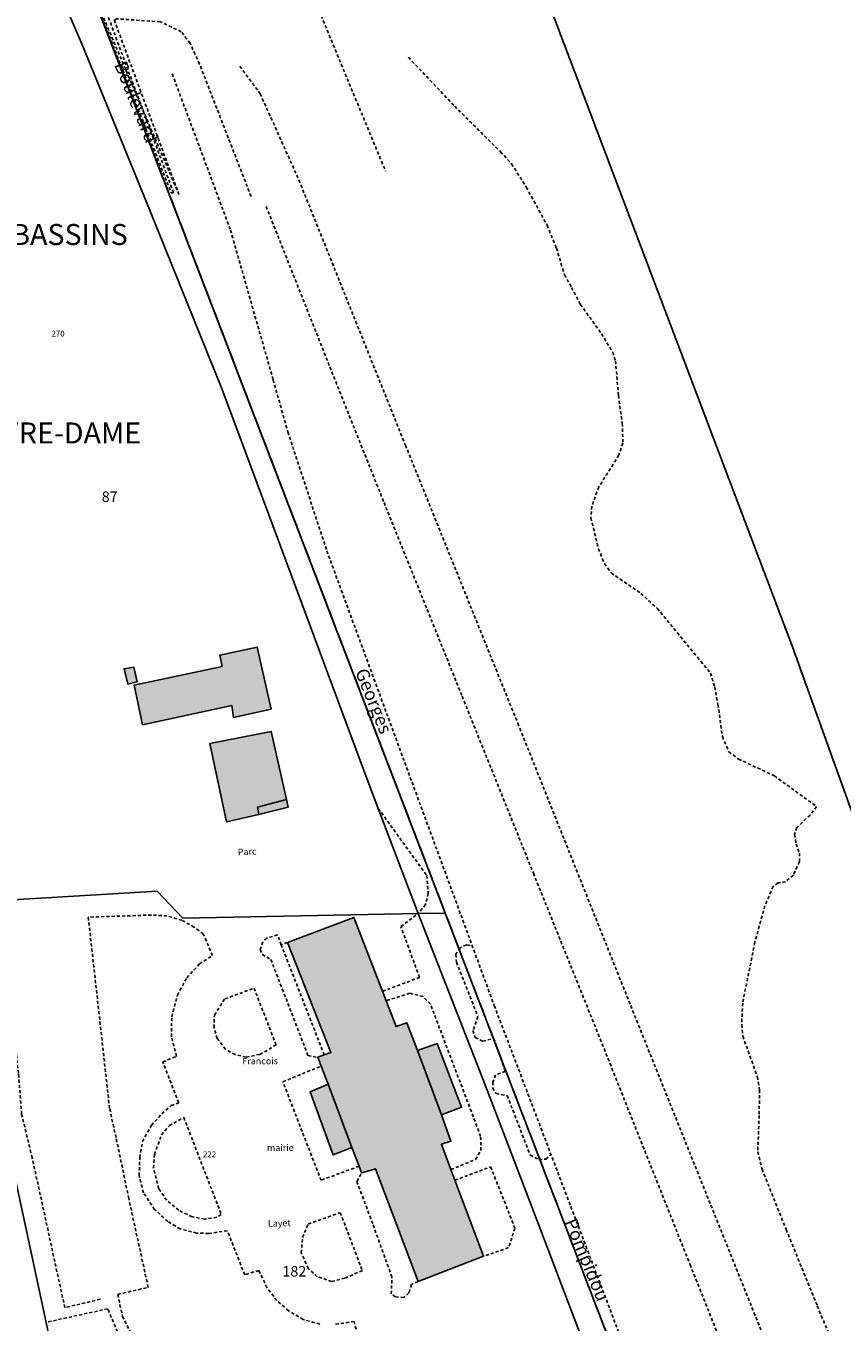
# Model space of a CAD drawing. Units: metres. Extents: x 1035594 to 1038787, y 6292821 to 6299977.
# Drawn here: x 1037902 to 1038058, y 6295170 to 6295417 of the extents above; entities that cross this region are included whole.
import ezdxf
from ezdxf.enums import TextEntityAlignment as Align

# ---------------------------------------------------------------- set-up
doc = ezdxf.new("R2010")
doc.units = ezdxf.units.M
doc.linetypes.add('TOPO1', pattern=[1, 0.6, -0.4])
doc.linetypes.add('TOPO2', pattern=[2.4, 2, -0.4])
for name, color, linetype in [('ig_cad_bati_dur', 152, 'CONTINUOUS'), ('ig_cad_bati_dur_hach', 24, 'CONTINUOUS'), ('ig_cad_bati_leger', 215, 'CONTINUOUS'), ('ig_cad_bati_leger_hach', 243, 'CONTINUOUS'), ('ig_cad_detail_lineaire', 252, 'TOPO1'), ('ig_cad_divers_texte', 8, 'CONTINUOUS'), ('ig_cad_hydro', 140, 'CONTINUOUS'), ('ig_cad_lieudit', 7, 'ByLayer'), ('ig_cad_lieudit_texte', 210, 'CONTINUOUS'), ('ig_cad_nom_voie', 8, 'CONTINUOUS'), ('ig_cad_numero_voie', 40, 'CONTINUOUS'), ('ig_cad_parcel', 3, 'CONTINUOUS'), ('ig_cad_parcel_num', 3, 'CONTINUOUS'), ('ig_cad_section', 20, 'TOPO2')]:
    doc.layers.add(name, color=color, linetype=linetype)
doc.styles.add('Times New Roman', font='times.ttf')

msp = doc.modelspace()

# ---------------------------------------------------------------- hatches: boundary and pattern name
at = {"layer": 'ig_cad_bati_dur_hach'}
for points in [[(1037939.46, 6295295.06), (1037922.72, 6295291.53), (1037924.26, 6295283.96), (1037941.3, 6295287.63), (1037941.65, 6295285.33), (1037948.82, 6295286.95), (1037946.11, 6295298.77), (1037939.02, 6295297.2)], [(1037922.61, 6295294.95), (1037920.78, 6295294.63), (1037921.48, 6295291.71), (1037923.26, 6295292.18)], [(1037951.74, 6295269.72), (1037948.82, 6295282.7), (1037937.12, 6295280.42), (1037940.32, 6295265.51), (1037946.43, 6295266.88), (1037946.22, 6295268.27)], [(1037959.64, 6295215.5), (1037964.21, 6295203.43), (1037965.55, 6295199.87), (1037966.03, 6295198.58), (1037967.41, 6295199), (1037968.67, 6295199.39), (1037976.8, 6295177.94), (1037989.29, 6295182.72), (1037983.82, 6295197.19), (1037983.06, 6295199.22), (1037981.25, 6295204.05), (1037983.06, 6295204.65), (1037981.24, 6295209.68), (1037976.72, 6295221.89), (1037974.63, 6295227.19), (1037972.62, 6295226.46), (1037970.71, 6295231.38), (1037970.01, 6295233.19), (1037964.53, 6295247.26), (1037951.91, 6295242.49), (1037960.18, 6295221.51), (1037958.92, 6295221.06), (1037957.68, 6295220.62), (1037958.33, 6295218.93)]]:
    msp.add_hatch(color=256, dxfattribs=at).paths.add_polyline_path(points)
at = {"layer": 'ig_cad_bati_leger_hach'}
for points in [[(1037951.74, 6295269.72), (1037946.22, 6295268.27), (1037946.43, 6295266.88), (1037952.04, 6295268.26)], [(1037976.72, 6295221.89), (1037981.24, 6295209.68), (1037985.08, 6295211.11), (1037980.46, 6295223.23)], [(1037964.21, 6295203.43), (1037959.64, 6295215.5), (1037956.21, 6295214.06), (1037960.6, 6295202.04)]]:
    msp.add_hatch(color=256, dxfattribs=at).paths.add_polyline_path(points)

# ---------------------------------------------------------------- linework, layer by layer
at = {"layer": 'ig_cad_bati_dur'}
for points in [[(1037939.46, 6295295.06), (1037922.72, 6295291.53), (1037924.26, 6295283.96), (1037941.3, 6295287.63), (1037941.65, 6295285.33), (1037948.82, 6295286.95), (1037946.11, 6295298.77), (1037939.02, 6295297.2)], [(1037922.61, 6295294.95), (1037920.78, 6295294.63), (1037921.48, 6295291.71), (1037923.26, 6295292.18)], [(1037951.74, 6295269.72), (1037948.82, 6295282.7), (1037937.12, 6295280.42), (1037940.32, 6295265.51), (1037946.43, 6295266.88), (1037946.22, 6295268.27)], [(1037959.64, 6295215.5), (1037964.21, 6295203.43), (1037965.55, 6295199.87), (1037966.03, 6295198.58), (1037967.41, 6295199), (1037968.67, 6295199.39), (1037976.8, 6295177.94), (1037989.29, 6295182.72), (1037983.82, 6295197.19), (1037983.06, 6295199.22), (1037981.25, 6295204.05), (1037983.06, 6295204.65), (1037981.24, 6295209.68), (1037976.72, 6295221.89), (1037974.63, 6295227.19), (1037972.62, 6295226.46), (1037970.71, 6295231.38), (1037970.01, 6295233.19), (1037964.53, 6295247.26), (1037951.91, 6295242.49), (1037960.18, 6295221.51), (1037958.92, 6295221.06), (1037957.68, 6295220.62), (1037958.33, 6295218.93)]]:
    msp.add_lwpolyline(points, close=True, dxfattribs=at)
at = {"layer": 'ig_cad_bati_leger'}
for points in [[(1037951.74, 6295269.72), (1037946.22, 6295268.27), (1037946.43, 6295266.88), (1037952.04, 6295268.26)], [(1037976.72, 6295221.89), (1037981.24, 6295209.68), (1037985.08, 6295211.11), (1037980.46, 6295223.23)], [(1037964.21, 6295203.43), (1037959.64, 6295215.5), (1037956.21, 6295214.06), (1037960.6, 6295202.04)]]:
    msp.add_lwpolyline(points, close=True, dxfattribs=at)
at = {"layer": 'ig_cad_detail_lineaire'}
for points in [[(1037608.06, 6296472.7), (1037744.39, 6296108.52), (1037759.97, 6296065.84), (1037817.08, 6295914.1), (1037977.25, 6295485.93), (1038048.15, 6295298.82), (1038190.54, 6294903.1)], [(1037684.04, 6296157.47), (1037715.85, 6296072.17), (1037781.06, 6295898.67), (1037804.17, 6295835.73), (1037831.28, 6295761.34), (1037855.42, 6295696.78), (1037883.87, 6295618.66), (1037917.32, 6295526.51), (1037949.14, 6295441.22), (1037970.62, 6295389.42)], [(1037909.39, 6295434.15), (1037909.07, 6295433.82), (1037915.38, 6295421.71), (1037929.76, 6295385.29), (1037930.2, 6295385.32)], [(1037930.2, 6295385.32), (1037915.58, 6295424.7), (1037914.16, 6295428.23), (1037911.76, 6295431.89), (1037909.39, 6295434.15)], [(1037944.97, 6295384.63), (1037935.16, 6295409.84), (1037933.34, 6295413.8), (1037931.66, 6295416.01), (1037927.69, 6295417.9), (1037919.4, 6295418.46), (1037918.9, 6295418.22), (1037931.24, 6295384.99), (1037916.72, 6295419.01), (1037914.9, 6295418.97), (1037913.44, 6295419.72)], [(1037942.84, 6295409.41), (1037946.71, 6295404.19), (1037954.09, 6295387.75), (1037974.39, 6295337.25), (1037995.81, 6295284.24), (1038017.32, 6295230.47), (1038119.13, 6294977.1), (1038144.22, 6294961.18), (1038169.92, 6294895.08)], [(1037974.95, 6295411.14), (1037983.78, 6295401.8), (1037992.51, 6295393.13), (1037994.63, 6295390.84), (1037997.43, 6295386.4), (1038001.4, 6295379.12), (1038003.17, 6295374.75), (1038004.7, 6295369.7), (1038006.05, 6295367.3), (1038007.72, 6295364.08), (1038011.77, 6295358.45), (1038013.89, 6295354.94), (1038014.43, 6295353.29), (1038014.99, 6295346.7), (1038015.72, 6295341.4), (1038015.85, 6295337.59), (1038015.09, 6295335.33), (1038011.24, 6295329.3), (1038009.91, 6295325.6), (1038009.73, 6295323.4), (1038011.17, 6295317.51), (1038012.3, 6295314.67), (1038013.63, 6295312.9), (1038019.27, 6295308.99), (1038022.35, 6295306.17), (1038030.67, 6295296.04), (1038032.53, 6295293.78), (1038033.34, 6295291.17), (1038033.96, 6295287.84), (1038034.8, 6295281.73), (1038036.02, 6295278.82), (1038037.87, 6295277.44), (1038044.71, 6295274.24), (1038052.76, 6295268.39), (1038051.51, 6295266.77), (1038048.98, 6295264.38), (1038048.54, 6295263.07), (1038048.84, 6295261.26), (1038049.48, 6295259.51), (1038049.48, 6295257.88), (1038048.32, 6295255.33), (1038046.84, 6295254.08), (1038045.43, 6295253.83), (1038044.45, 6295253.19), (1038042.91, 6295249.49), (1038040.97, 6295242.55), (1038038.67, 6295230.94), (1038038.48, 6295226.83), (1038038.69, 6295224.65), (1038041.47, 6295216.91), (1038041.89, 6295214.38), (1038041.8, 6295209.53), (1038041.55, 6295202.6), (1038042.35, 6295199.32), (1038046.94, 6295187.83), (1038052.89, 6295173.25), (1038059.2, 6295158)], [(1037929.95, 6295407.97), (1037941.06, 6295378.18), (1037949.18, 6295349.71), (1037951.97, 6295339.8), (1037959.41, 6295317.11), (1037991.32, 6295230.48), (1038025.07, 6295141.94), (1038049.03, 6295083.21), (1038064.96, 6295035.65), (1038077.16, 6294998.41)], [(1037947.85, 6295382.71), (1037959.99, 6295352.15), (1037970.31, 6295326.31), (1037985.2, 6295289.4), (1037998.77, 6295255.7), (1038011.5, 6295224.14), (1038028.63, 6295181.15), (1038048.11, 6295132.39), (1038078.3, 6295057.93), (1038098.02, 6295008.06), (1038113.58, 6294970.15), (1038128.79, 6294931.29), (1038132.09, 6294921.7), (1038133.12, 6294909.51), (1038132.16, 6294904.12), (1038130.79, 6294900.14), (1038122.51, 6294887.12), (1038120.86, 6294885.83)], [(1037969.22, 6295268.04), (1037978.46, 6295255.26), (1037978.74, 6295251.87), (1037978.23, 6295249.71), (1037976.82, 6295248.01)], [(1037958.06, 6295169.79), (1037954.91, 6295170.69), (1037952.11, 6295172.33), (1037949.9, 6295174.29), (1037947.99, 6295176.74), (1037946.47, 6295180.02), (1037943.76, 6295179.17), (1037940.47, 6295187.57), (1037936.89, 6295187.06), (1037934.59, 6295187.13), (1037931.47, 6295187.92), (1037929.09, 6295189.34), (1037926.6, 6295191.65), (1037924.46, 6295194.82), (1037923.65, 6295198.08), (1037923.76, 6295201.53), (1037924.28, 6295204.58), (1037925.97, 6295207.68), (1037927.98, 6295209.86), (1037929.76, 6295211.42), (1037931.18, 6295211.95), (1037928.15, 6295219.74), (1037930.77, 6295220.8), (1037929.82, 6295224.54), (1037929.85, 6295228.34), (1037930.95, 6295232.47), (1037932.74, 6295235.77), (1037935.15, 6295238.4), (1037937.64, 6295240), (1037935.86, 6295244.12), (1037934.11, 6295245.41), (1037931.81, 6295246.72), (1037928.95, 6295247.57), (1037925.99, 6295247.72), (1037913.95, 6295247.32)], [(1037919.59, 6295175.46), (1037925.37, 6295176.78), (1037921.67, 6295193.71), (1037919.24, 6295205.32), (1037918.01, 6295210.92), (1037913.95, 6295247.32)], [(1037970.01, 6295233.19), (1037977.08, 6295235.83), (1037973.54, 6295245.51), (1037976.82, 6295248.01)], [(1037916.25, 6295174.54), (1037909.48, 6295172.93), (1037903.26, 6295201.47), (1037901.25, 6295209.8), (1037900.65, 6295217.55), (1037897.6, 6295244.11)], [(1037958.92, 6295221.06), (1037950.72, 6295242.03), (1037950.03, 6295243.94), (1037947.95, 6295243.33), (1037947.19, 6295242.6), (1037946.74, 6295241.15), (1037947.13, 6295240.2), (1037948.75, 6295239.26), (1037955.81, 6295220.98), (1037957.68, 6295220.62)], [(1037951.91, 6295242.49), (1037950.72, 6295242.03)], [(1037986.71, 6295241.94), (1037986.03, 6295242.05), (1037984.83, 6295241.48), (1037984.02, 6295240.24), (1037984.11, 6295238.75)], [(1037986.71, 6295241.94), (1037986.03, 6295242.05), (1037984.83, 6295241.48), (1037984.02, 6295240.24), (1037984.11, 6295238.75)], [(1037984.11, 6295238.75), (1037988.21, 6295228.39), (1037987.27, 6295225.71), (1037987.7, 6295224.38), (1037989.11, 6295223.67), (1037991.23, 6295224.23), (1037993.44, 6295217.95)], [(1037945.54, 6295233.79), (1037949.73, 6295223.03), (1037948.04, 6295221.92), (1037946.63, 6295221.18), (1037944.02, 6295220.66), (1037941.93, 6295221.13), (1037940.09, 6295222.14), (1037938.52, 6295224.2), (1037937.92, 6295226.27), (1037937.98, 6295228.67), (1037939.99, 6295231.76), (1037945.54, 6295233.79)], [(1037983.06, 6295199.22), (1037987.76, 6295201.16), (1037988.76, 6295202.87), (1037988.73, 6295205.57), (1037979.16, 6295230.75), (1037977.72, 6295232.18), (1037975.25, 6295232.81), (1037970.71, 6295231.38)], [(1037965.55, 6295199.87), (1037958.31, 6295197.19), (1037951.04, 6295215.97), (1037958.33, 6295218.93)], [(1037993.44, 6295217.95), (1037991.57, 6295217.28), (1037991.07, 6295215.88), (1037991.01, 6295214.84), (1037991.68, 6295213.71), (1037993.79, 6295213.33), (1037998.17, 6295201.97), (1037999.84, 6295201.18), (1038001.16, 6295201.21), (1038002, 6295201.95)], [(1037932.16, 6295209.15), (1037939.3, 6295190.69), (1037938.45, 6295190.17), (1037936.11, 6295189.77), (1037933.73, 6295190.23), (1037931.18, 6295191.47), (1037928.89, 6295193.38), (1037927.37, 6295195.59), (1037926.38, 6295199.54), (1037926.58, 6295202.1), (1037927.88, 6295205.83), (1037929.4, 6295207.6), (1037932.16, 6295209.15)], [(1037983.82, 6295197.19), (1037990.63, 6295199.76), (1037995.27, 6295188.07), (1037994.04, 6295184.36), (1037989.29, 6295182.72)], [(1037976.8, 6295177.94), (1037975.52, 6295177.34), (1037975.07, 6295175.73), (1037974.09, 6295174.83), (1037972.45, 6295175.01), (1037971.7, 6295175.56), (1037971.82, 6295178.74), (1037968.15, 6295188.93), (1037965.12, 6295196.99), (1037966.03, 6295198.58)], [(1037961.98, 6295191.02), (1037966.18, 6295180), (1037962.86, 6295178.54), (1037960.33, 6295177.89), (1037957.59, 6295178.82), (1037955.88, 6295180.37), (1037954.54, 6295183.37), (1037954.79, 6295186.3), (1037955.86, 6295188.86), (1037961.98, 6295191.02)], [(1037919.59, 6295175.46), (1037920.45, 6295171.29), (1037922.28, 6295167.72)], [(1037919.51, 6295168.31), (1037917.65, 6295172.72), (1037905.9, 6295170.12)], [(1037965.43, 6295166.87), (1037964.64, 6295170.28), (1037961.02, 6295169.77)]]:
    msp.add_lwpolyline(points, dxfattribs=at)
at = {"layer": 'ig_cad_hydro'}
msp.add_lwpolyline([(1037892.95, 6295882.93), (1037672.3, 6296472.86), (1037608.06, 6296472.7), (1037698.57, 6296230.92), (1037744.39, 6296108.52), (1037759.97, 6296065.84), (1037817.08, 6295914.1), (1037977.25, 6295485.93), (1038048.15, 6295298.82), (1038190.54, 6294903.1), (1038198.65, 6294905.8), (1038243.1, 6294793.76), (1038231.55, 6294789.02), (1038242.51, 6294757.1), (1038260.41, 6294764), (1038300.75, 6294779.55), (1038232.29, 6294967.25), (1038104.07, 6295321.95)], close=True, dxfattribs=at)
at = {"layer": 'ig_cad_lieudit'}
for points in [[(1037893.14, 6295250.24), (1037927.05, 6295252.25), (1037931.96, 6295247.12), (1037976.82, 6295248.01), (1037981.98, 6295248.1), (1037911.71, 6295431.06)], [(1038042.67, 6295090.07), (1037981.98, 6295248.1), (1037976.82, 6295248.01), (1037931.96, 6295247.12), (1037927.05, 6295252.25), (1037893.14, 6295250.24), (1037889.41, 6295251.56), (1037889.45, 6295292.35), (1037884.75, 6295291.85), (1037884.9, 6295247.89), (1037885.06, 6295235.48), (1037887, 6295214.3), (1037891.93, 6295193.46), (1037898.23, 6295166.93)]]:
    msp.add_lwpolyline(points, dxfattribs=at)
at = {"layer": 'ig_cad_parcel'}
msp.add_lwpolyline([(1037893.14, 6295250.24), (1037927.05, 6295252.25), (1037931.96, 6295247.12), (1037976.82, 6295248.01), (1037969.22, 6295268.04), (1037967.24, 6295273.23), (1037953.83, 6295309.27), (1037939.47, 6295347.82), (1037925.74, 6295381.8), (1037913.05, 6295412.92), (1037910.21, 6295419.62)], dxfattribs=at)
msp.add_lwpolyline([(1037976.82, 6295248.01), (1037931.96, 6295247.12), (1037927.05, 6295252.25), (1037893.14, 6295250.24), (1037889.41, 6295251.56), (1037889.22, 6295251.41), (1037888.99, 6295247.91), (1037896.82, 6295212.16), (1037905.9, 6295170.12), (1037929.43, 6295060.34), (1037993.39, 6295079.33), (1038036.32, 6295092.47), (1037999.63, 6295189.16), (1037989.68, 6295215.18)], close=True, dxfattribs=at)
at = {"layer": 'ig_cad_section'}
for points in [[(1037806.82, 6295694.13), (1037828.66, 6295633.64), (1037846.39, 6295584.63), (1037859.32, 6295548.98), (1037866.93, 6295529.48), (1037873.29, 6295511.88), (1037876.71, 6295503.17), (1037911.71, 6295431.06), (1037981.98, 6295248.1), (1038042.67, 6295090.07), (1038043.56, 6295081.12), (1038051.36, 6295047.15), (1038057.06, 6295048.78), (1038059.61, 6295042.32)], [(1038042.67, 6295090.07), (1037981.98, 6295248.1), (1037911.71, 6295431.06)]]:
    msp.add_lwpolyline(points, dxfattribs=at)

# ---------------------------------------------------------------- texts
at = {"layer": 'ig_cad_divers_texte', "style": 'Times New Roman'}
for s, rotation, p in [('Parc', 2.7, (1037942.49, 6295258.7)), ('Francois', 0.4, (1037943.32, 6295218.87)), ('mairie', 359.9, (1037948.01, 6295202.39)), ('Layet', 1.2, (1037948.2, 6295187.96))]:
    msp.add_text(s, height=1.25, rotation=rotation, dxfattribs=at).set_placement(p, align=Align.BOTTOM_LEFT)
at = {"layer": 'ig_cad_lieudit_texte', "style": 'Times New Roman'}
for s, p in [('LES   BASSINS', (1037886.17, 6295374.12)), ('NOTRE-DAME', (1037889.46, 6295336.31))]:
    msp.add_text(s, height=4, dxfattribs=at).set_placement(p, align=Align.BOTTOM_LEFT)
at = {"layer": 'ig_cad_nom_voie', "style": 'Times New Roman'}
for s, rotation, p in [('Boulevard', 292.1, (1037918.14, 6295409.42)), ('Georges', 292, (1037964.03, 6295293.79)), ('Pompidou', 292.5, (1038003.91, 6295188.98))]:
    msp.add_text(s, height=2.5, rotation=rotation, dxfattribs=at).set_placement(p, align=Align.BOTTOM_LEFT)
at = {"layer": 'ig_cad_numero_voie', "style": 'Times New Roman'}
for s, p in [('270', (1037906.95, 6295357.59)), ('222', (1037935.81, 6295201.25))]:
    msp.add_text(s, height=1.1, dxfattribs=at).set_placement(p, align=Align.BOTTOM_LEFT)
at = {"layer": 'ig_cad_parcel_num', "style": 'Times New Roman'}
for s, p in [('87', (1037916.52, 6295325.79)), ('182', (1037950.95, 6295178.23))]:
    msp.add_text(s, height=2, dxfattribs=at).set_placement(p, align=Align.BOTTOM_LEFT)

doc.saveas('drawing.dxf')
